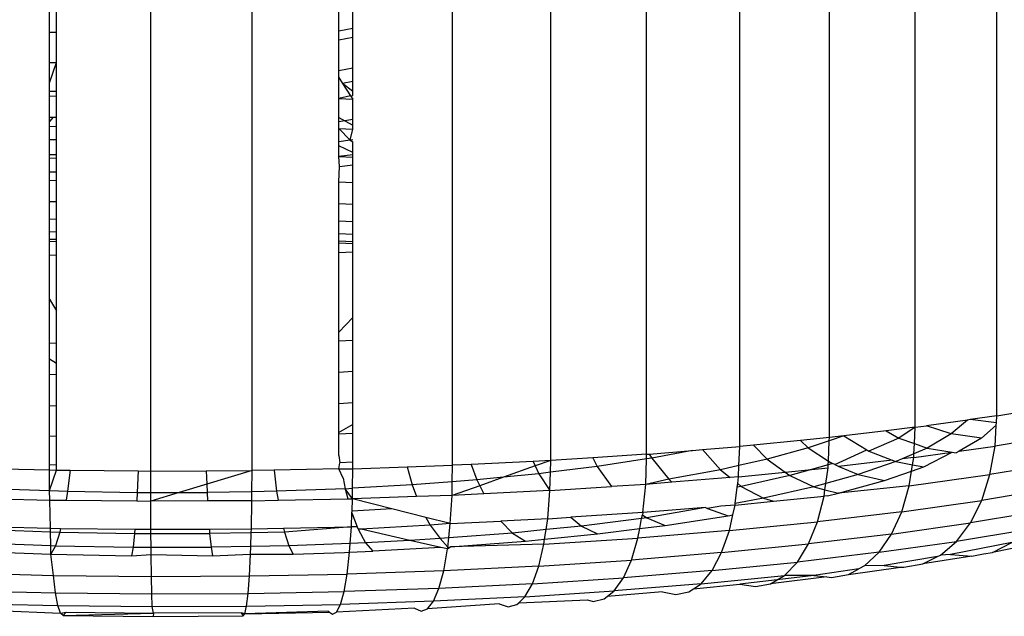
# Model space of a CAD drawing. Units: inches. Extents: x -35 to 805, y -66 to 414.
# Drawn here: x 130 to 131, y 186 to 187 of the extents above; entities that cross this region are included whole.
import ezdxf

# ---------------------------------------------------------------- set-up
doc = ezdxf.new("R2010")
doc.units = ezdxf.units.IN
doc.header["$MEASUREMENT"] = 0
doc.layers.add('VP-EQ', color=7, linetype='Continuous', true_color=0x8a3492)

# ---------------------------------------------------------------- blocks, each defined once
blk = doc.blocks.new('1231')
at = {"color": 7}
for p, q in [((-268.0534, -13.9389), (-268.0534, -12.6628)), ((-268.1894, -13.9581), (-268.1894, -12.682)), ((-268.3327, -13.9753), (-268.3327, -12.6992)), ((-268.4824, -13.9903), (-268.4824, -12.7142)), ((-268.6378, -14.0031), (-268.6378, -12.727)), ((-268.9616, -14.0216), (-268.9616, -12.7455)), ((-268.7978, -14.0135), (-268.7978, -12.7374)), ((-269.4656, -14.0312), (-269.4656, -12.7551)), ((-269.2965, -14.0305), (-269.2965, -12.7544)), ((-269.6346, -13.298), (-269.6346, -13.2584)), ((-269.6228, -13.2978), (-269.6228, -13.2579)), ((-269.1517, -13.296), (-269.1517, -13.2617)), ((-269.1282, -13.2915), (-269.1282, -13.2628)), ((-269.1517, -13.296), (-269.1282, -13.2915)), ((-269.1282, -13.3067), (-269.1282, -13.2915)), ((-269.6346, -13.298), (-269.6228, -13.2978)), ((-269.6346, -13.3487), (-269.6346, -13.298)), ((-269.6228, -13.3485), (-269.6228, -13.2978)), ((-269.1517, -13.3114), (-269.1517, -13.296)), ((-269.1282, -13.3067), (-269.1517, -13.3114)), ((-269.1517, -13.3618), (-269.1517, -13.3114)), ((-269.1282, -13.3574), (-269.1282, -13.3067)), ((-269.6346, -13.3487), (-269.6228, -13.3485)), ((-269.6346, -13.3827), (-269.6228, -13.3485)), ((-269.6346, -13.3827), (-269.6346, -13.3487)), ((-269.6228, -13.3963), (-269.6228, -13.3485)), ((-269.1517, -13.3618), (-269.1282, -13.3574)), ((-269.1282, -13.3802), (-269.1282, -13.3574)), ((-269.1517, -13.3737), (-269.1517, -13.3618)), ((-269.1517, -13.3737), (-269.1453, -13.3838)), ((-269.1517, -13.4086), (-269.1517, -13.3737)), ((-269.6346, -13.3965), (-269.6346, -13.3827)), ((-269.1282, -13.3802), (-269.1453, -13.3838)), ((-269.1453, -13.3838), (-269.1322, -13.4044)), ((-269.1282, -13.3969), (-269.1453, -13.3838)), ((-269.1282, -13.3969), (-269.1282, -13.3802)), ((-269.6346, -13.3965), (-269.6228, -13.3963)), ((-269.6346, -13.4053), (-269.6346, -13.3965)), ((-269.6228, -13.405), (-269.6346, -13.4053)), ((-269.6346, -13.4399), (-269.6346, -13.4053)), ((-269.6228, -13.405), (-269.6228, -13.3963)), ((-269.6228, -13.4397), (-269.6228, -13.405)), ((-269.1322, -13.4044), (-269.1517, -13.4086)), ((-269.1517, -13.4086), (-269.1282, -13.4097)), ((-269.1517, -13.4408), (-269.1517, -13.4086)), ((-269.1322, -13.4044), (-269.1282, -13.4036)), ((-269.1322, -13.4044), (-269.1282, -13.4097)), ((-269.1282, -13.4036), (-269.1282, -13.3969)), ((-269.1282, -13.4441), (-269.1282, -13.4097)), ((-269.6346, -13.4399), (-269.6283, -13.4398)), ((-269.6283, -13.4398), (-269.6346, -13.447)), ((-269.6346, -13.447), (-269.6346, -13.4399)), ((-269.6283, -13.4398), (-269.6228, -13.4397)), ((-269.6228, -13.4552), (-269.6228, -13.4397)), ((-269.1517, -13.4408), (-269.1413, -13.4463)), ((-269.1517, -13.448), (-269.1517, -13.4408)), ((-269.6346, -13.4556), (-269.6346, -13.447)), ((-269.6346, -13.4556), (-269.6228, -13.4552)), ((-269.6346, -13.4775), (-269.6346, -13.4556)), ((-269.6228, -13.4774), (-269.6228, -13.4552)), ((-269.1413, -13.4463), (-269.1517, -13.448)), ((-269.1517, -13.4589), (-269.1517, -13.448)), ((-269.1517, -13.4589), (-269.1282, -13.46)), ((-269.1517, -13.4589), (-269.1325, -13.4785)), ((-269.1517, -13.481), (-269.1517, -13.4589)), ((-269.1282, -13.4441), (-269.1413, -13.4463)), ((-269.1413, -13.4463), (-269.1282, -13.4532)), ((-269.1325, -13.4785), (-269.1282, -13.46)), ((-269.1282, -13.4532), (-269.1282, -13.4441)), ((-269.1282, -13.46), (-269.1282, -13.4532)), ((-269.6346, -13.4775), (-269.6228, -13.4774)), ((-269.6346, -13.5025), (-269.6346, -13.4775)), ((-269.6228, -13.5022), (-269.6228, -13.4774)), ((-269.1325, -13.4785), (-269.1517, -13.481)), ((-269.1517, -13.4877), (-269.1517, -13.481)), ((-269.1282, -13.499), (-269.1517, -13.4877)), ((-269.1517, -13.5058), (-269.1517, -13.4877)), ((-269.1282, -13.4778), (-269.1325, -13.4785)), ((-269.1325, -13.4785), (-269.1282, -13.4814)), ((-269.1282, -13.499), (-269.1282, -13.4814)), ((-269.6346, -13.5025), (-269.6228, -13.5022)), ((-269.6346, -13.5083), (-269.6346, -13.5025)), ((-269.6346, -13.5083), (-269.6228, -13.5081)), ((-269.6346, -13.5313), (-269.6346, -13.5083)), ((-269.6228, -13.5081), (-269.6228, -13.5022)), ((-269.6228, -13.5311), (-269.6228, -13.5081)), ((-269.1282, -13.5029), (-269.1517, -13.5058)), ((-269.1517, -13.5058), (-269.1282, -13.5069)), ((-269.1503, -13.5223), (-269.1517, -13.5058)), ((-269.1282, -13.5029), (-269.1282, -13.499)), ((-269.1282, -13.5069), (-269.1282, -13.5029)), ((-269.1282, -13.5194), (-269.1282, -13.5069)), ((-269.1517, -13.548), (-269.1503, -13.5223)), ((-269.1503, -13.5223), (-269.1282, -13.5194)), ((-269.1282, -13.5491), (-269.1282, -13.5194)), ((-269.6346, -13.5313), (-269.6228, -13.5311)), ((-269.6346, -13.5457), (-269.6346, -13.5313)), ((-269.6228, -13.5455), (-269.6228, -13.5311)), ((-269.6346, -13.5457), (-269.6228, -13.5455)), ((-269.6346, -13.5811), (-269.6346, -13.5457)), ((-269.6228, -13.5807), (-269.6228, -13.5455)), ((-269.1517, -13.548), (-269.1282, -13.5491)), ((-269.1517, -13.5841), (-269.1517, -13.548)), ((-269.1282, -13.5853), (-269.1282, -13.5491)), ((-269.6346, -13.5811), (-269.6228, -13.5807)), ((-269.6346, -13.6102), (-269.6346, -13.5811)), ((-269.6228, -13.6099), (-269.6228, -13.5807)), ((-269.1517, -13.5841), (-269.1282, -13.5853)), ((-269.1517, -13.6132), (-269.1517, -13.5841)), ((-269.1282, -13.6143), (-269.1282, -13.5853)), ((-269.6346, -13.6102), (-269.6228, -13.6099)), ((-269.6346, -13.6314), (-269.6346, -13.6102)), ((-269.6228, -13.6311), (-269.6228, -13.6099)), ((-269.1517, -13.6132), (-269.1282, -13.6143)), ((-269.1517, -13.6342), (-269.1517, -13.6132)), ((-269.1282, -13.6353), (-269.1282, -13.6143)), ((-269.6346, -13.6314), (-269.6228, -13.6311)), ((-269.6346, -13.644), (-269.6346, -13.6314)), ((-269.6228, -13.6437), (-269.6228, -13.6311)), ((-269.1517, -13.6342), (-269.1282, -13.6353)), ((-269.1517, -13.6466), (-269.1517, -13.6342)), ((-269.1282, -13.6477), (-269.1282, -13.6353)), ((-269.6346, -13.644), (-269.6228, -13.6437)), ((-269.6346, -13.6476), (-269.6346, -13.644)), ((-269.6346, -13.6476), (-269.6228, -13.6472)), ((-269.6346, -13.6699), (-269.6346, -13.6476)), ((-269.6228, -13.6472), (-269.6228, -13.6437)), ((-269.6228, -13.6703), (-269.6228, -13.6472)), ((-269.1517, -13.6466), (-269.1282, -13.6477)), ((-269.1517, -13.65), (-269.1517, -13.6466)), ((-269.1517, -13.65), (-269.1282, -13.6511)), ((-269.1517, -13.6669), (-269.1517, -13.65)), ((-269.1282, -13.6511), (-269.1282, -13.6477)), ((-269.1282, -13.6655), (-269.1282, -13.6511)), ((-269.6346, -13.6699), (-269.6228, -13.6703)), ((-269.6346, -13.744), (-269.6346, -13.6699)), ((-269.6228, -13.7634), (-269.6228, -13.6703)), ((-269.1282, -13.6655), (-269.1517, -13.6669)), ((-269.1517, -13.7994), (-269.1517, -13.6669)), ((-269.1282, -13.7746), (-269.1282, -13.6655)), ((-269.6346, -13.744), (-269.6228, -13.7634)), ((-269.6346, -13.8174), (-269.6346, -13.744)), ((-269.6228, -13.8179), (-269.6228, -13.7634)), ((-269.1282, -13.7746), (-269.1517, -13.7994)), ((-269.1282, -13.8131), (-269.1282, -13.7746)), ((-269.1517, -13.8144), (-269.1517, -13.7994)), ((-269.6228, -13.8179), (-269.6346, -13.8174)), ((-269.6346, -13.8437), (-269.6346, -13.8174)), ((-269.6228, -13.8508), (-269.6228, -13.8179)), ((-269.1282, -13.8131), (-269.1517, -13.8144)), ((-269.1517, -13.8664), (-269.1517, -13.8144)), ((-269.1282, -13.8651), (-269.1282, -13.8131)), ((-269.6346, -13.8437), (-269.6228, -13.8508)), ((-269.6346, -13.8695), (-269.6346, -13.8437)), ((-269.6228, -13.8699), (-269.6228, -13.8508)), ((-269.6346, -13.8695), (-269.6228, -13.8699)), ((-269.6346, -13.9217), (-269.6346, -13.8695)), ((-269.6228, -13.9221), (-269.6228, -13.8699)), ((-269.1282, -13.8651), (-269.1517, -13.8664)), ((-269.1517, -13.9187), (-269.1517, -13.8664)), ((-269.1282, -13.9174), (-269.1282, -13.8651)), ((-269.1282, -13.9174), (-269.1517, -13.9187)), ((-269.1517, -13.9669), (-269.1517, -13.9187)), ((-269.1282, -13.9533), (-269.1282, -13.9174)), ((-268.0534, -13.9389), (-267.9257, -13.9178)), ((-269.6346, -13.9217), (-269.6228, -13.9221)), ((-269.6346, -13.9725), (-269.6346, -13.9217)), ((-269.6228, -13.9729), (-269.6228, -13.9221)), ((-268.1025, -13.9459), (-268.1709, -13.9555)), ((-268.1025, -13.9459), (-268.1293, -13.969)), ((-268.0977, -13.9452), (-268.1025, -13.9459)), ((-268.0534, -13.9389), (-268.0977, -13.9452)), ((-268.0541, -13.9504), (-268.0977, -13.9452)), ((-268.0543, -13.9548), (-268.0541, -13.9504)), ((-268.0541, -13.9504), (-268.0534, -13.9389)), ((-269.1282, -13.9533), (-269.1517, -13.9669)), ((-269.1517, -13.9696), (-269.1517, -13.9669)), ((-269.1282, -13.9683), (-269.1517, -13.9696)), ((-269.1282, -13.9683), (-269.1282, -13.9533)), ((-269.1282, -14.0163), (-269.1282, -13.9683)), ((-268.2381, -13.964), (-268.3089, -13.9725)), ((-268.1894, -13.9581), (-268.2381, -13.964)), ((-268.2381, -13.964), (-268.2168, -13.976)), ((-268.1894, -13.9581), (-268.2168, -13.976)), ((-268.1908, -13.9852), (-268.1894, -13.9581)), ((-268.1894, -13.9581), (-268.1709, -13.9555)), ((-268.1293, -13.969), (-268.1709, -13.9555)), ((-268.1293, -13.969), (-268.1696, -13.9927)), ((-268.0791, -13.9761), (-268.1293, -13.969)), ((-268.0543, -13.9548), (-268.0791, -13.9761)), ((-268.0563, -13.9894), (-268.0543, -13.9548)), ((-267.9288, -13.9683), (-268.0563, -13.9894)), ((-269.6346, -13.9725), (-269.6228, -13.9729)), ((-269.6346, -14.0204), (-269.6346, -13.9725)), ((-269.6228, -14.0208), (-269.6228, -13.9729)), ((-269.1517, -14.0054), (-269.1517, -13.9696)), ((-268.3812, -13.9802), (-268.4597, -13.988)), ((-268.3327, -13.9753), (-268.3812, -13.9802)), ((-268.3812, -13.9802), (-268.3681, -13.9923)), ((-268.3329, -13.9805), (-268.3681, -13.9923)), ((-268.3344, -14.0144), (-268.3329, -13.9805)), ((-268.3089, -13.9725), (-268.3329, -13.9805)), ((-268.3329, -13.9805), (-268.3327, -13.9753)), ((-268.3089, -13.9725), (-268.3327, -13.9753)), ((-268.3089, -13.9725), (-268.2704, -13.9957)), ((-268.2168, -13.976), (-268.2669, -13.9979)), ((-268.2168, -13.976), (-268.1908, -13.9852)), ((-268.1916, -14.0023), (-268.1908, -13.9852)), ((-268.1908, -13.9852), (-268.1696, -13.9927)), ((-268.0791, -13.9761), (-268.116, -13.9978)), ((-268.6334, -14.0027), (-268.5615, -13.9968)), ((-268.5615, -13.9968), (-268.6294, -14.0095)), ((-268.5615, -13.9968), (-268.5446, -13.9954)), ((-268.5446, -13.9954), (-268.4824, -13.9903)), ((-268.5446, -13.9954), (-268.5145, -14.0289)), ((-268.4837, -14.0219), (-268.4824, -13.9903)), ((-268.4597, -13.988), (-268.4824, -13.9903)), ((-268.4597, -13.988), (-268.4367, -14.0113)), ((-268.3681, -13.9923), (-268.4367, -14.0113)), ((-268.3681, -13.9923), (-268.3344, -14.0144)), ((-268.3238, -14.0205), (-268.2704, -13.9957)), ((-268.2704, -13.9957), (-268.2669, -13.9979)), ((-268.2669, -13.9979), (-268.2282, -14.0129)), ((-268.1916, -14.0023), (-268.2111, -14.0108)), ((-268.192, -14.0086), (-268.1279, -13.9995)), ((-268.192, -14.0086), (-268.1916, -14.0023)), ((-268.1696, -13.9927), (-268.1916, -14.0023)), ((-268.1749, -14.0243), (-268.1279, -13.9995)), ((-268.1696, -13.9927), (-268.1279, -13.9995)), ((-268.1279, -13.9995), (-268.1209, -14.0007)), ((-268.116, -13.9978), (-268.1209, -14.0007)), ((-268.116, -13.9978), (-268.0563, -13.9894)), ((-268.0648, -14.037), (-268.0563, -13.9894)), ((-269.1517, -14.0054), (-269.1498, -14.0175)), ((-269.1517, -14.0277), (-269.1498, -14.0175)), ((-269.1282, -14.0163), (-269.1498, -14.0175)), ((-269.1282, -14.0273), (-269.1282, -14.0163)), ((-268.827, -14.015), (-268.9306, -14.0201)), ((-268.7978, -14.0135), (-268.827, -14.015)), ((-268.827, -14.015), (-268.8236, -14.0227)), ((-268.7978, -14.0135), (-268.8236, -14.0227)), ((-268.7984, -14.0331), (-268.7978, -14.0135)), ((-268.7278, -14.009), (-268.7978, -14.0135)), ((-268.6378, -14.0031), (-268.7278, -14.009)), ((-268.7278, -14.009), (-268.7203, -14.0234)), ((-268.638, -14.0108), (-268.7203, -14.0234)), ((-268.6394, -14.0534), (-268.638, -14.0108)), ((-268.638, -14.0108), (-268.6378, -14.0031)), ((-268.6294, -14.0095), (-268.638, -14.0108)), ((-268.6378, -14.0031), (-268.6334, -14.0027)), ((-268.6334, -14.0027), (-268.6294, -14.0095)), ((-268.6294, -14.0095), (-268.601, -14.045)), ((-268.4367, -14.0113), (-268.4837, -14.0219)), ((-268.4367, -14.0113), (-268.4068, -14.0329)), ((-268.3347, -14.0207), (-268.3344, -14.0144)), ((-268.3344, -14.0144), (-268.3278, -14.0188)), ((-268.2282, -14.0129), (-268.3168, -14.0235)), ((-268.2216, -14.0155), (-268.2849, -14.0372)), ((-268.2282, -14.0129), (-268.2216, -14.0155)), ((-268.2111, -14.0108), (-268.2216, -14.0155)), ((-268.2216, -14.0155), (-268.1939, -14.0207)), ((-268.192, -14.0086), (-268.2111, -14.0108)), ((-268.1939, -14.0207), (-268.192, -14.0086)), ((-267.938, -14.016), (-268.0648, -14.037)), ((-269.712, -14.0275), (-269.6346, -14.0294)), ((-269.6346, -14.0204), (-269.6228, -14.0208)), ((-269.6346, -14.0294), (-269.6346, -14.0204)), ((-269.6346, -14.0294), (-269.6228, -14.0295)), ((-269.6343, -14.0639), (-269.6346, -14.0294)), ((-269.6343, -14.0639), (-269.6228, -14.0295)), ((-269.6228, -14.0295), (-269.6228, -14.0208)), ((-269.6228, -14.0295), (-269.6, -14.0298)), ((-269.6, -14.0298), (-269.6043, -14.065)), ((-269.6, -14.0298), (-269.4867, -14.031)), ((-269.4867, -14.031), (-269.4882, -14.0671)), ((-269.4867, -14.031), (-269.4656, -14.0312)), ((-269.4656, -14.0312), (-269.3731, -14.0308)), ((-269.4656, -14.0671), (-269.4656, -14.0312)), ((-269.3731, -14.0308), (-269.2965, -14.0305)), ((-269.3731, -14.0308), (-269.3721, -14.0533)), ((-269.2965, -14.0305), (-269.3721, -14.0533)), ((-269.2967, -14.0657), (-269.2965, -14.0305)), ((-269.2598, -14.0298), (-269.2965, -14.0305)), ((-269.1517, -14.0277), (-269.2598, -14.0298)), ((-269.2598, -14.0298), (-269.2555, -14.065)), ((-269.1517, -14.0277), (-269.1282, -14.0273)), ((-269.1446, -14.0432), (-269.1517, -14.0277)), ((-269.1286, -14.06), (-269.1282, -14.0273)), ((-269.1282, -14.0273), (-269.0378, -14.0242)), ((-269.0378, -14.0242), (-268.9616, -14.0216)), ((-269.0378, -14.0242), (-269.0292, -14.0543)), ((-268.9622, -14.0491), (-268.9616, -14.0216)), ((-268.9306, -14.0201), (-268.9616, -14.0216)), ((-268.9306, -14.0201), (-268.9212, -14.0459)), ((-268.8236, -14.0227), (-268.8767, -14.0415)), ((-268.8236, -14.0227), (-268.8179, -14.0356)), ((-268.7984, -14.0331), (-268.8179, -14.0356)), ((-268.7992, -14.0638), (-268.7984, -14.0331)), ((-268.7203, -14.0234), (-268.7984, -14.0331)), ((-268.7203, -14.0234), (-268.6967, -14.0572)), ((-268.5145, -14.0289), (-268.601, -14.045)), ((-268.4837, -14.0219), (-268.5145, -14.0289)), ((-268.5145, -14.0289), (-268.4985, -14.0418)), ((-268.4844, -14.0407), (-268.4837, -14.0219)), ((-268.4844, -14.0407), (-268.4068, -14.0329)), ((-268.4068, -14.0329), (-268.3628, -14.0285)), ((-268.4068, -14.0329), (-268.399, -14.0385)), ((-268.3628, -14.0285), (-268.399, -14.0385)), ((-268.3347, -14.0207), (-268.3628, -14.0285)), ((-268.3628, -14.0285), (-268.3349, -14.0257)), ((-268.3387, -14.0521), (-268.3349, -14.0257)), ((-268.3349, -14.0257), (-268.3347, -14.0207)), ((-268.3278, -14.0188), (-268.3347, -14.0207)), ((-268.3238, -14.0205), (-268.3278, -14.0188)), ((-268.3238, -14.0205), (-268.3168, -14.0235)), ((-268.3168, -14.0235), (-268.2849, -14.0372)), ((-268.2406, -14.0469), (-268.1956, -14.0315)), ((-268.1996, -14.056), (-268.1956, -14.0315)), ((-268.1956, -14.0315), (-268.1939, -14.0207)), ((-268.1956, -14.0315), (-268.1749, -14.0243)), ((-268.1939, -14.0207), (-268.1749, -14.0243)), ((-269.1446, -14.0432), (-269.141, -14.0607)), ((-268.9622, -14.0491), (-269.0292, -14.0543)), ((-268.9626, -14.0719), (-268.9622, -14.0491)), ((-268.9212, -14.0459), (-268.9622, -14.0491)), ((-268.8767, -14.0415), (-268.9212, -14.0459)), ((-268.9212, -14.0459), (-268.9165, -14.0556)), ((-268.8767, -14.0415), (-268.9165, -14.0556)), ((-268.8179, -14.0356), (-268.8767, -14.0415)), ((-268.8179, -14.0356), (-268.7992, -14.0638)), ((-268.601, -14.045), (-268.6394, -14.0534)), ((-268.5957, -14.0498), (-268.6394, -14.0534)), ((-268.601, -14.045), (-268.5957, -14.0498)), ((-268.4985, -14.0418), (-268.5957, -14.0498)), ((-268.4844, -14.0407), (-268.4985, -14.0418)), ((-268.4858, -14.052), (-268.4844, -14.0407)), ((-268.399, -14.0385), (-268.4798, -14.0568)), ((-268.399, -14.0385), (-268.3589, -14.0576)), ((-268.2849, -14.0372), (-268.3387, -14.0521)), ((-268.3175, -14.0681), (-268.2406, -14.0469)), ((-268.2849, -14.0372), (-268.2406, -14.0469)), ((-268.1996, -14.056), (-268.0648, -14.037)), ((-268.0786, -14.0802), (-268.0648, -14.037)), ((-269.7188, -14.0607), (-269.6343, -14.0639)), ((-269.6341, -14.0797), (-269.6343, -14.0639)), ((-269.6343, -14.0639), (-269.6043, -14.065)), ((-269.6043, -14.065), (-269.6068, -14.08)), ((-269.6043, -14.065), (-269.4882, -14.0671)), ((-269.4882, -14.0671), (-269.489, -14.0812)), ((-269.4882, -14.0671), (-269.4656, -14.0671)), ((-269.4656, -14.0815), (-269.4656, -14.0671)), ((-269.418, -14.0671), (-269.4656, -14.0815)), ((-269.4656, -14.0671), (-269.418, -14.0671)), ((-269.3721, -14.0533), (-269.418, -14.0671)), ((-269.418, -14.0671), (-269.3716, -14.0671)), ((-269.3721, -14.0533), (-269.3716, -14.0671)), ((-269.2967, -14.0657), (-269.3716, -14.0671)), ((-269.3716, -14.0671), (-269.3708, -14.0811)), ((-269.2968, -14.0807), (-269.2967, -14.0657)), ((-269.2555, -14.065), (-269.2967, -14.0657)), ((-269.141, -14.0607), (-269.2555, -14.065)), ((-269.2555, -14.065), (-269.253, -14.0799)), ((-269.141, -14.0607), (-269.1286, -14.06)), ((-269.141, -14.0607), (-269.1363, -14.0777)), ((-269.1288, -14.0775), (-269.141, -14.0607)), ((-269.1288, -14.0775), (-269.1286, -14.06)), ((-269.0292, -14.0543), (-269.1286, -14.06)), ((-269.0292, -14.0543), (-269.0217, -14.0739)), ((-268.9165, -14.0556), (-268.9626, -14.0719)), ((-268.9165, -14.0556), (-268.9097, -14.0693)), ((-268.7992, -14.0638), (-268.9097, -14.0693)), ((-268.803, -14.1109), (-268.7992, -14.0638)), ((-268.7992, -14.0638), (-268.6967, -14.0572)), ((-268.6394, -14.0534), (-268.6967, -14.0572)), ((-268.6443, -14.1006), (-268.6394, -14.0534)), ((-268.4899, -14.0854), (-268.4865, -14.058)), ((-268.4865, -14.058), (-268.4858, -14.052)), ((-268.4798, -14.0568), (-268.4865, -14.058)), ((-268.4858, -14.052), (-268.4798, -14.0568)), ((-268.4798, -14.0568), (-268.4428, -14.0766)), ((-268.3589, -14.0576), (-268.4428, -14.0766)), ((-268.3387, -14.0521), (-268.3589, -14.0576)), ((-268.3589, -14.0576), (-268.3402, -14.0624)), ((-268.3417, -14.073), (-268.3402, -14.0624)), ((-268.3402, -14.0624), (-268.3387, -14.0521)), ((-268.3402, -14.0624), (-268.3175, -14.0681)), ((-268.1996, -14.056), (-268.3175, -14.0681)), ((-268.212, -14.0991), (-268.1996, -14.056)), ((-267.9531, -14.0594), (-268.0786, -14.0802)), ((-269.7234, -14.0774), (-269.6341, -14.0797)), ((-269.6329, -14.1267), (-269.6341, -14.0797)), ((-269.6341, -14.0797), (-269.6068, -14.08)), ((-269.6068, -14.08), (-269.489, -14.0812)), ((-269.489, -14.0812), (-269.4656, -14.0815)), ((-269.3708, -14.0811), (-269.4656, -14.0815)), ((-269.4654, -14.1285), (-269.4656, -14.0815)), ((-269.2968, -14.0807), (-269.3708, -14.0811)), ((-269.2976, -14.1277), (-269.2968, -14.0807)), ((-269.2968, -14.0807), (-269.253, -14.0799)), ((-269.253, -14.0799), (-269.1363, -14.0777)), ((-269.1363, -14.0777), (-269.1288, -14.0775)), ((-269.1296, -14.098), (-269.1288, -14.0775)), ((-269.0217, -14.0739), (-269.1288, -14.0775)), ((-269.063, -14.0942), (-269.1288, -14.0775)), ((-268.9626, -14.0719), (-269.0217, -14.0739)), ((-268.9655, -14.119), (-268.9626, -14.0719)), ((-268.9097, -14.0693), (-268.9626, -14.0719)), ((-268.4902, -14.0879), (-268.4263, -14.0815)), ((-268.4428, -14.0766), (-268.4899, -14.0854)), ((-268.4428, -14.0766), (-268.4263, -14.0815)), ((-268.4263, -14.0815), (-268.3417, -14.073)), ((-268.3527, -14.1159), (-268.3417, -14.073)), ((-268.3362, -14.0724), (-268.3417, -14.073)), ((-268.3362, -14.0724), (-268.3175, -14.0681)), ((-268.212, -14.0991), (-268.0786, -14.0802)), ((-268.0974, -14.1178), (-268.0786, -14.0802)), ((-269.1307, -14.1246), (-269.1297, -14.1008)), ((-269.1297, -14.1008), (-269.1296, -14.098)), ((-269.1297, -14.1008), (-269.121, -14.1242)), ((-269.063, -14.0942), (-269.1296, -14.098)), ((-269.0061, -14.1087), (-269.063, -14.0942)), ((-268.6443, -14.1006), (-268.7641, -14.1084)), ((-268.6443, -14.1006), (-268.645, -14.1043)), ((-268.5394, -14.092), (-268.6443, -14.1006)), ((-268.5394, -14.092), (-268.6376, -14.1095)), ((-268.5394, -14.092), (-268.5361, -14.094)), ((-268.5141, -14.0899), (-268.5361, -14.094)), ((-268.5361, -14.094), (-268.5015, -14.1059)), ((-268.4902, -14.0879), (-268.5141, -14.0899)), ((-268.4939, -14.1045), (-268.4902, -14.0879)), ((-268.4902, -14.0879), (-268.4899, -14.0854)), ((-268.212, -14.0991), (-268.3527, -14.1159)), ((-268.229, -14.1364), (-268.212, -14.0991)), ((-267.9736, -14.0973), (-268.0974, -14.1178)), ((-269.0061, -14.1087), (-268.9993, -14.1217)), ((-268.9655, -14.119), (-269.0061, -14.1087)), ((-268.9655, -14.119), (-268.8811, -14.1148)), ((-268.803, -14.1109), (-268.8811, -14.1148)), ((-268.8811, -14.1148), (-268.8619, -14.1347)), ((-268.8057, -14.1291), (-268.803, -14.1109)), ((-268.803, -14.1109), (-268.7641, -14.1084)), ((-268.7641, -14.1084), (-268.7465, -14.1232)), ((-268.6462, -14.1106), (-268.7465, -14.1232)), ((-268.6493, -14.1273), (-268.6462, -14.1106)), ((-268.6462, -14.1106), (-268.645, -14.1043)), ((-268.6376, -14.1095), (-268.6462, -14.1106)), ((-268.645, -14.1043), (-268.6376, -14.1095)), ((-268.6376, -14.1095), (-268.607, -14.1221)), ((-268.607, -14.1221), (-268.5015, -14.1059)), ((-268.5015, -14.1059), (-268.4939, -14.1045)), ((-268.4997, -14.1306), (-268.4939, -14.1045)), ((-268.4997, -14.1306), (-268.3527, -14.1159)), ((-268.3677, -14.153), (-268.3527, -14.1159)), ((-269.7404, -14.1285), (-269.6328, -14.1326)), ((-269.7387, -14.124), (-269.6329, -14.1267)), ((-269.6329, -14.1267), (-269.6159, -14.1269)), ((-269.6328, -14.1326), (-269.6329, -14.1267)), ((-269.6328, -14.1326), (-269.6173, -14.1331)), ((-269.6324, -14.1557), (-269.6328, -14.1326)), ((-269.6173, -14.1331), (-269.6246, -14.156)), ((-269.6159, -14.1269), (-269.6173, -14.1331)), ((-269.6173, -14.1331), (-269.4926, -14.1355)), ((-269.6159, -14.1269), (-269.492, -14.1282)), ((-269.492, -14.1282), (-269.4926, -14.1355)), ((-269.492, -14.1282), (-269.4654, -14.1285)), ((-269.4654, -14.1285), (-269.3677, -14.128)), ((-269.4653, -14.1355), (-269.4654, -14.1285)), ((-269.3677, -14.128), (-269.2976, -14.1277)), ((-269.3677, -14.128), (-269.3672, -14.1355)), ((-269.2978, -14.1342), (-269.2976, -14.1277)), ((-269.2424, -14.1331), (-269.2978, -14.1342)), ((-269.2976, -14.1277), (-269.2439, -14.1267)), ((-269.2439, -14.1267), (-269.1307, -14.1246)), ((-269.2439, -14.1267), (-269.2424, -14.1331)), ((-269.1307, -14.1246), (-269.2424, -14.1331)), ((-269.2424, -14.1331), (-269.2351, -14.156)), ((-269.1326, -14.1521), (-269.1307, -14.1246)), ((-269.121, -14.1242), (-269.1307, -14.1246)), ((-269.121, -14.1242), (-269.1194, -14.1285)), ((-269.1145, -14.1283), (-269.1194, -14.1285)), ((-269.1194, -14.1285), (-269.1073, -14.1512)), ((-268.9993, -14.1217), (-269.1145, -14.1283)), ((-269.033, -14.147), (-269.1145, -14.1283)), ((-268.9655, -14.119), (-268.9993, -14.1217)), ((-268.9993, -14.1217), (-268.9825, -14.1441)), ((-268.9681, -14.143), (-268.9655, -14.119)), ((-268.8057, -14.1291), (-268.8619, -14.1347)), ((-268.8081, -14.145), (-268.8057, -14.1291)), ((-268.7465, -14.1232), (-268.8057, -14.1291)), ((-268.7465, -14.1232), (-268.7201, -14.1362)), ((-268.7201, -14.1362), (-268.6493, -14.1273)), ((-268.6523, -14.1432), (-268.6493, -14.1273)), ((-268.4997, -14.1306), (-268.6523, -14.1432)), ((-268.6493, -14.1273), (-268.607, -14.1221)), ((-268.5126, -14.1675), (-268.4997, -14.1306)), ((-268.229, -14.1364), (-268.0974, -14.1178)), ((-268.1205, -14.1486), (-268.0974, -14.1178)), ((-267.9989, -14.1284), (-268.1205, -14.1486)), ((-269.4926, -14.1355), (-269.495, -14.1584)), ((-269.4926, -14.1355), (-269.4653, -14.1355)), ((-269.4653, -14.1355), (-269.3672, -14.1355)), ((-269.4651, -14.1584), (-269.4653, -14.1355)), ((-269.2978, -14.1342), (-269.3672, -14.1355)), ((-269.3672, -14.1355), (-269.3648, -14.1584)), ((-269.2985, -14.1571), (-269.2978, -14.1342)), ((-269.033, -14.147), (-269.1073, -14.1512)), ((-268.9825, -14.1441), (-269.033, -14.147)), ((-268.9812, -14.1589), (-269.033, -14.147)), ((-268.9681, -14.143), (-268.9825, -14.1441)), ((-268.9825, -14.1441), (-268.9698, -14.1582)), ((-268.9698, -14.1582), (-268.9681, -14.143)), ((-268.8619, -14.1347), (-268.9681, -14.143)), ((-268.9652, -14.1579), (-268.8399, -14.1482)), ((-268.8619, -14.1347), (-268.8399, -14.1482)), ((-268.8399, -14.1482), (-268.8081, -14.145)), ((-268.8094, -14.1534), (-268.6523, -14.1432)), ((-268.8094, -14.1534), (-268.8081, -14.145)), ((-268.8081, -14.145), (-268.7201, -14.1362)), ((-268.6631, -14.1799), (-268.6523, -14.1432)), ((-268.229, -14.1364), (-268.3677, -14.153)), ((-268.2498, -14.1668), (-268.229, -14.1364)), ((-268.2498, -14.1668), (-268.1205, -14.1486)), ((-268.1473, -14.1716), (-268.1205, -14.1486)), ((-269.7649, -14.1653), (-269.6322, -14.1703)), ((-269.7525, -14.1512), (-269.6324, -14.1557)), ((-269.6322, -14.1703), (-269.6324, -14.1557)), ((-269.6324, -14.1557), (-269.6246, -14.156)), ((-269.6246, -14.156), (-269.6322, -14.1703)), ((-269.6246, -14.156), (-269.495, -14.1584)), ((-269.495, -14.1584), (-269.4975, -14.1728)), ((-269.495, -14.1584), (-269.4651, -14.1584)), ((-269.465, -14.1708), (-269.4651, -14.1584)), ((-269.4651, -14.1584), (-269.3648, -14.1584)), ((-269.2985, -14.1571), (-269.3648, -14.1584)), ((-269.3648, -14.1584), (-269.3622, -14.1728)), ((-269.2989, -14.1701), (-269.2985, -14.1571)), ((-269.2351, -14.156), (-269.2985, -14.1571)), ((-269.1326, -14.1521), (-269.2351, -14.156)), ((-269.2351, -14.156), (-269.2276, -14.1703)), ((-269.1337, -14.1669), (-269.1326, -14.1521)), ((-269.1337, -14.1669), (-269.0948, -14.1653)), ((-269.1073, -14.1512), (-269.1326, -14.1521)), ((-269.1073, -14.1512), (-269.0948, -14.1653)), ((-268.9812, -14.1589), (-269.0948, -14.1653)), ((-268.9702, -14.1614), (-268.9812, -14.1589)), ((-268.9766, -14.1978), (-268.9702, -14.1614)), ((-268.9702, -14.1614), (-268.9652, -14.1579)), ((-268.9702, -14.1614), (-268.9698, -14.1582)), ((-268.9698, -14.1582), (-268.9652, -14.1579)), ((-268.8094, -14.1534), (-268.9652, -14.1579)), ((-268.818, -14.19), (-268.8094, -14.1534)), ((-268.5126, -14.1675), (-268.3677, -14.153)), ((-268.3861, -14.1832), (-268.3677, -14.153)), ((-268.0281, -14.1507), (-268.1308, -14.1705)), ((-268.0606, -14.167), (-268.0281, -14.1507)), ((-267.9896, -14.1529), (-268.0606, -14.167)), ((-269.6322, -14.1703), (-269.4975, -14.1728)), ((-269.628, -14.2054), (-269.6322, -14.1703)), ((-269.4975, -14.1728), (-269.465, -14.1708)), ((-269.4645, -14.2071), (-269.465, -14.1708)), ((-269.465, -14.1708), (-269.3622, -14.1728)), ((-269.3622, -14.1728), (-269.2989, -14.1701)), ((-269.3008, -14.2064), (-269.2989, -14.1701)), ((-269.2989, -14.1701), (-269.2276, -14.1703)), ((-269.2276, -14.1703), (-269.1419, -14.1671)), ((-269.1419, -14.1671), (-269.1337, -14.1669)), ((-269.1378, -14.2033), (-269.1337, -14.1669)), ((-268.818, -14.19), (-268.6631, -14.1799)), ((-268.6764, -14.2096), (-268.6631, -14.1799)), ((-268.5126, -14.1675), (-268.6631, -14.1799)), ((-268.5286, -14.1974), (-268.5126, -14.1675)), ((-268.2498, -14.1668), (-268.3861, -14.1832)), ((-268.274, -14.1895), (-268.2498, -14.1668)), ((-268.1521, -14.174), (-268.2411, -14.1888)), ((-268.0951, -14.1733), (-268.1769, -14.1863)), ((-268.1769, -14.1863), (-268.1521, -14.174)), ((-268.1521, -14.174), (-268.1473, -14.1716)), ((-268.1308, -14.1705), (-268.1473, -14.1716)), ((-268.1308, -14.1705), (-268.0951, -14.1733)), ((-268.0951, -14.1733), (-268.0758, -14.1695)), ((-268.0758, -14.1695), (-268.0606, -14.167)), ((-268.9766, -14.1978), (-269.1378, -14.2033)), ((-268.9844, -14.2272), (-268.9766, -14.1978)), ((-268.818, -14.19), (-268.9766, -14.1978)), ((-268.8286, -14.2196), (-268.818, -14.19)), ((-268.5286, -14.1974), (-268.6764, -14.2096)), ((-268.547, -14.2195), (-268.5286, -14.1974)), ((-268.5286, -14.1974), (-268.3861, -14.1832)), ((-268.4075, -14.2055), (-268.3861, -14.1832)), ((-268.2838, -14.1948), (-268.3585, -14.2054)), ((-268.3007, -14.2038), (-268.2139, -14.1915)), ((-268.3007, -14.2038), (-268.2838, -14.1948)), ((-268.274, -14.1895), (-268.2838, -14.1948)), ((-268.2411, -14.1888), (-268.274, -14.1895)), ((-268.2411, -14.1888), (-268.2139, -14.1915)), ((-268.2139, -14.1915), (-268.2086, -14.192)), ((-268.2086, -14.192), (-268.1769, -14.1863)), ((-269.7904, -14.2013), (-269.628, -14.2054)), ((-269.628, -14.2054), (-269.4645, -14.2071)), ((-269.6246, -14.2347), (-269.628, -14.2054)), ((-269.4645, -14.2071), (-269.3008, -14.2064)), ((-269.4639, -14.2363), (-269.4645, -14.2071)), ((-269.303, -14.2356), (-269.3008, -14.2064)), ((-269.3008, -14.2064), (-269.1378, -14.2033)), ((-269.1429, -14.2326), (-269.1378, -14.2033)), ((-268.8286, -14.2196), (-268.6764, -14.2096)), ((-268.6918, -14.2314), (-268.6764, -14.2096)), ((-268.547, -14.2195), (-268.4075, -14.2055)), ((-268.4197, -14.2127), (-268.4823, -14.2202)), ((-268.3369, -14.2081), (-268.4311, -14.2194)), ((-268.4311, -14.2194), (-268.4197, -14.2127)), ((-268.3585, -14.2054), (-268.4197, -14.2127)), ((-268.4197, -14.2127), (-268.4075, -14.2055)), ((-268.3585, -14.2054), (-268.4075, -14.2055)), ((-268.3585, -14.2054), (-268.3369, -14.2081)), ((-268.3369, -14.2081), (-268.3292, -14.2091)), ((-268.3292, -14.2091), (-268.3007, -14.2038)), ((-269.7841, -14.2306), (-269.6246, -14.2347)), ((-268.9844, -14.2272), (-269.1429, -14.2326)), ((-268.9936, -14.2487), (-268.9844, -14.2272)), ((-268.8286, -14.2196), (-268.9844, -14.2272)), ((-268.8409, -14.2412), (-268.8286, -14.2196)), ((-268.8409, -14.2412), (-268.6918, -14.2314)), ((-268.7038, -14.2407), (-268.6918, -14.2314)), ((-268.547, -14.2195), (-268.6918, -14.2314)), ((-268.5674, -14.233), (-268.5597, -14.2279)), ((-268.5597, -14.2279), (-268.547, -14.2195)), ((-268.5597, -14.2279), (-268.4823, -14.2202)), ((-268.4823, -14.2202), (-268.4563, -14.2243)), ((-268.4563, -14.2243), (-268.4311, -14.2194)), ((-269.6246, -14.2347), (-269.4639, -14.2363)), ((-269.6206, -14.256), (-269.6246, -14.2347)), ((-269.4639, -14.2363), (-269.303, -14.2356)), ((-269.4632, -14.2576), (-269.4639, -14.2363)), ((-269.3056, -14.2569), (-269.303, -14.2356)), ((-269.303, -14.2356), (-269.1429, -14.2326)), ((-269.1488, -14.254), (-269.1429, -14.2326)), ((-268.9936, -14.2487), (-269.1488, -14.254)), ((-269.0036, -14.2615), (-268.9936, -14.2487)), ((-268.8409, -14.2412), (-268.9936, -14.2487)), ((-268.8513, -14.2511), (-268.8409, -14.2412)), ((-268.8513, -14.2511), (-268.7367, -14.2465)), ((-268.7367, -14.2465), (-268.727, -14.249)), ((-268.727, -14.249), (-268.7089, -14.2447)), ((-268.7089, -14.2447), (-268.7038, -14.2407)), ((-268.6116, -14.2331), (-268.7038, -14.2407)), ((-268.6116, -14.2331), (-268.5892, -14.2376)), ((-268.5892, -14.2376), (-268.5674, -14.233)), ((-269.7769, -14.252), (-269.6206, -14.256)), ((-269.7515, -14.2632), (-269.6162, -14.2686)), ((-269.6206, -14.256), (-269.4632, -14.2576)), ((-269.6162, -14.2686), (-269.6206, -14.256)), ((-269.4632, -14.2576), (-269.3056, -14.2569)), ((-269.4608, -14.2684), (-269.4632, -14.2576)), ((-269.3085, -14.2696), (-269.3056, -14.2569)), ((-269.1693, -14.2651), (-269.3085, -14.2696)), ((-269.3056, -14.2569), (-269.1488, -14.254)), ((-269.1693, -14.2651), (-269.1669, -14.2669)), ((-269.1553, -14.2667), (-269.1488, -14.254)), ((-269.0255, -14.2602), (-269.1553, -14.2667)), ((-269.0255, -14.2602), (-269.0144, -14.2654)), ((-269.0144, -14.2654), (-269.0036, -14.2615)), ((-268.884, -14.2532), (-269.0036, -14.2615)), ((-268.884, -14.2532), (-268.8691, -14.2582)), ((-268.8691, -14.2582), (-268.8545, -14.2542)), ((-268.8545, -14.2542), (-268.8513, -14.2511)), ((-269.6162, -14.2686), (-269.6067, -14.2669)), ((-269.6115, -14.2723), (-269.6162, -14.2686)), ((-269.6067, -14.2669), (-269.6115, -14.2723)), ((-269.6115, -14.2723), (-269.4608, -14.2684)), ((-269.6115, -14.2723), (-269.4616, -14.2739)), ((-269.6067, -14.2669), (-269.4608, -14.2684)), ((-269.4608, -14.2684), (-269.4616, -14.2739)), ((-269.4616, -14.2739), (-269.3115, -14.2733)), ((-269.3147, -14.2678), (-269.4608, -14.2684)), ((-269.3147, -14.2678), (-269.3115, -14.2733)), ((-269.3085, -14.2696), (-269.3147, -14.2678)), ((-269.3115, -14.2733), (-269.3085, -14.2696)), ((-269.3085, -14.2696), (-269.1669, -14.2669)), ((-269.1669, -14.2669), (-269.1622, -14.2704)), ((-269.1622, -14.2704), (-269.1553, -14.2667))]:
    blk.add_line(p, q, dxfattribs=at)

msp = doc.modelspace()

# ---------------------------------------------------------------- block references
at = {"layer": 'VP-EQ'}
msp.add_blockref('1231', (399.2622, 200.1049), dxfattribs=at)

doc.saveas('drawing.dxf')
